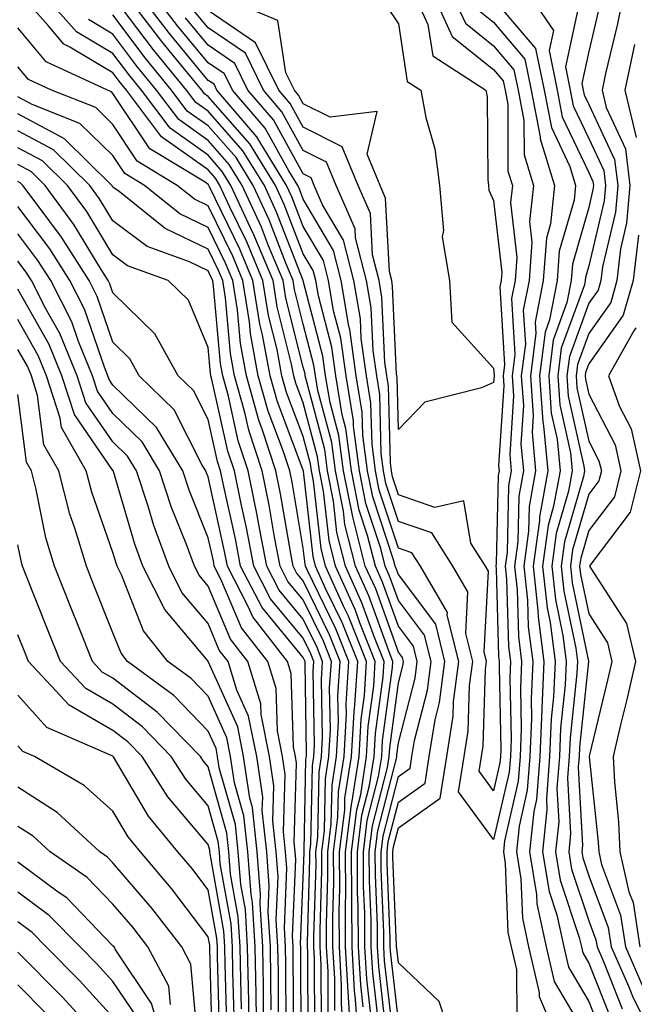
# Model space of a CAD drawing. Units: inches. Extents: x 1013363 to 1016003, y 7237178 to 7239818.
# Drawn here: x 1013658 to 1013723, y 7238196 to 7238299 of the extents above; entities that cross this region are included whole.
import ezdxf

# ---------------------------------------------------------------- set-up
doc = ezdxf.new("R2010")
doc.units = ezdxf.units.IN
doc.header["$MEASUREMENT"] = 0
doc.layers.add('Contour_10137237', color=7, linetype='Continuous', true_color=0xdf9de4)

msp = doc.modelspace()

# ---------------------------------------------------------------- linework, layer by layer
at = {"layer": 'Contour_10137237'}
for points in [[(1013693.09, 7238191.92, 2951), (1013692.79, 7238196.66, 2951), (1013692.78, 7238197.19, 2951), (1013692.5, 7238201.92, 2951), (1013692.48, 7238206.35, 2951), (1013692.51, 7238207.46, 2951), (1013692.49, 7238211.92, 2951), (1013693.1, 7238216.87, 2951), (1013693.14, 7238217.01, 2951), (1013693.91, 7238221.92, 2951), (1013694.12, 7238225.85, 2951), (1013694.47, 7238228.34, 2951), (1013694.69, 7238231.92, 2951), (1013692.8, 7238236.67, 2951), (1013692.32, 7238237.65, 2951), (1013690.38, 7238241.92, 2951), (1013689.92, 7238243.79, 2951), (1013689.12, 7238250.85, 2951), (1013688.91, 7238251.92, 2951), (1013688.81, 7238252.68, 2951), (1013688.05, 7238255.53, 2951), (1013686.29, 7238260.16, 2951), (1013685.8, 7238261.92, 2951), (1013685.3, 7238264.67, 2951), (1013684.39, 7238268.26, 2951), (1013683.81, 7238271.92, 2951), (1013682.11, 7238275.98, 2951), (1013680.34, 7238279.63, 2951), (1013679.29, 7238281.92, 2951), (1013678.82, 7238282.69, 2951), (1013678.05, 7238283.55, 2951), (1013673.16, 7238287.03, 2951), (1013669.48, 7238291.92, 2951), (1013668.83, 7238292.7, 2951), (1013668.05, 7238293.75, 2951), (1013663.51, 7238296.46, 2951), (1013662.88, 7238296.75, 2951), (1013661.24, 7238298.73, 2951), (1013658.44, 7238301.92, 2951)], [(1013693.84, 7238191.92, 2950), (1013693.55, 7238196.42, 2950), (1013693.44, 7238197.31, 2950), (1013693.18, 7238201.92, 2950), (1013693.15, 7238206.82, 2950), (1013693.14, 7238207.01, 2950), (1013693.11, 7238211.92, 2950), (1013693.66, 7238216.31, 2950), (1013694.08, 7238217.95, 2950), (1013694.7, 7238221.92, 2950), (1013694.88, 7238225.09, 2950), (1013695.45, 7238229.32, 2950), (1013695.61, 7238231.92, 2950), (1013694, 7238235.97, 2950), (1013693.49, 7238237.36, 2950), (1013691.43, 7238241.92, 2950), (1013690.76, 7238244.63, 2950), (1013690.17, 7238249.8, 2950), (1013689.75, 7238251.92, 2950), (1013689.55, 7238253.42, 2950), (1013688.05, 7238259.07, 2950), (1013687.27, 7238261.14, 2950), (1013687.05, 7238261.92, 2950), (1013686.82, 7238263.15, 2950), (1013685.31, 7238269.18, 2950), (1013684.87, 7238271.92, 2950), (1013682.86, 7238276.73, 2950), (1013682.5, 7238277.47, 2950), (1013680.45, 7238281.92, 2950), (1013679.53, 7238283.4, 2950), (1013678.05, 7238285.09, 2950), (1013674.06, 7238287.93, 2950), (1013671.05, 7238291.92, 2950), (1013669.7, 7238293.57, 2950), (1013668.05, 7238295.77, 2950), (1013664.2, 7238298.07, 2950), (1013660.82, 7238301.92, 2950)], [(1013695.95, 7238194.02, 2947), (1013695.34, 7238199.21, 2947), (1013695.19, 7238201.92, 2947), (1013695.17, 7238204.8, 2947), (1013694.99, 7238208.86, 2947), (1013694.98, 7238211.92, 2947), (1013695.32, 7238214.65, 2947), (1013696.9, 7238220.77, 2947), (1013697.08, 7238221.92, 2947), (1013697.13, 7238222.84, 2947), (1013698.05, 7238229.66, 2947), (1013698.51, 7238231.46, 2947), (1013698.57, 7238231.92, 2947), (1013698.47, 7238232.34, 2947), (1013698.05, 7238232.89, 2947), (1013695.66, 7238239.53, 2947), (1013694.56, 7238241.92, 2947), (1013693.41, 7238246.56, 2947), (1013693.24, 7238247.11, 2947), (1013692.27, 7238251.92, 2947), (1013691.78, 7238255.65, 2947), (1013690.86, 7238259.11, 2947), (1013690.4, 7238261.92, 2947), (1013690.11, 7238263.98, 2947), (1013688.05, 7238271.88, 2947), (1013688.03, 7238271.94, 2947), (1013685.25, 7238279.12, 2947), (1013683.96, 7238281.92, 2947), (1013681.7, 7238285.57, 2947), (1013678.05, 7238289.71, 2947), (1013676.76, 7238290.63, 2947), (1013675.79, 7238291.92, 2947), (1013672.31, 7238296.18, 2947), (1013668.05, 7238301.85, 2947)], [(1013696.74, 7238193.23, 2946), (1013695.98, 7238199.85, 2946), (1013695.85, 7238201.92, 2946), (1013695.84, 7238204.13, 2946), (1013695.62, 7238209.49, 2946), (1013695.6, 7238211.92, 2946), (1013695.87, 7238214.1, 2946), (1013697.84, 7238221.71, 2946), (1013697.87, 7238221.92, 2946), (1013697.88, 7238222.09, 2946), (1013698.05, 7238223.35, 2946), (1013699.8, 7238230.17, 2946), (1013700.02, 7238231.92, 2946), (1013699.63, 7238233.5, 2946), (1013698.05, 7238235.6, 2946), (1013696.37, 7238240.24, 2946), (1013695.62, 7238241.92, 2946), (1013694.81, 7238245.16, 2946), (1013693.93, 7238247.8, 2946), (1013693.11, 7238251.92, 2946), (1013692.52, 7238256.39, 2946), (1013692.15, 7238257.82, 2946), (1013691.47, 7238261.92, 2946), (1013691.06, 7238264.93, 2946), (1013689.64, 7238270.33, 2946), (1013689.37, 7238271.92, 2946), (1013689.1, 7238272.97, 2946), (1013688.05, 7238274.75, 2946), (1013686.05, 7238279.92, 2946), (1013685.13, 7238281.92, 2946), (1013682.42, 7238286.3, 2946), (1013678.05, 7238291.26, 2946), (1013677.66, 7238291.53, 2946), (1013677.37, 7238291.92, 2946), (1013674.27, 7238295.7, 2946), (1013673.17, 7238297.04, 2946), (1013669.47, 7238301.92, 2946)], [(1013697.54, 7238192.43, 2945), (1013696.6, 7238200.47, 2945), (1013696.53, 7238201.92, 2945), (1013696.52, 7238203.45, 2945), (1013696.23, 7238210.1, 2945), (1013696.22, 7238211.92, 2945), (1013696.43, 7238213.54, 2945), (1013698.05, 7238219.83, 2945), (1013699.27, 7238220.7, 2945), (1013699.47, 7238221.92, 2945), (1013699.74, 7238223.61, 2945), (1013701.09, 7238228.88, 2945), (1013701.48, 7238231.92, 2945), (1013700.79, 7238234.66, 2945), (1013698.05, 7238238.32, 2945), (1013697.09, 7238240.96, 2945), (1013696.66, 7238241.92, 2945), (1013696.2, 7238243.77, 2945), (1013694.63, 7238248.5, 2945), (1013693.95, 7238251.92, 2945), (1013693.33, 7238256.64, 2945), (1013693.32, 7238257.19, 2945), (1013692.54, 7238261.92, 2945), (1013692, 7238265.87, 2945), (1013691.24, 7238268.73, 2945), (1013690.7, 7238271.92, 2945), (1013690.16, 7238274.03, 2945), (1013688.05, 7238277.61, 2945), (1013686.85, 7238280.72, 2945), (1013686.29, 7238281.92, 2945), (1013683.47, 7238286.5, 2945), (1013683.17, 7238287.04, 2945), (1013678.98, 7238291.92, 2945), (1013678.67, 7238292.55, 2945), (1013678.05, 7238292.96, 2945), (1013674, 7238297.87, 2945), (1013670.92, 7238301.92, 2945)], [(1013698.05, 7238194.17, 2944), (1013697.24, 7238201.11, 2944), (1013697.19, 7238201.92, 2944), (1013697.19, 7238202.78, 2944), (1013696.85, 7238210.72, 2944), (1013696.85, 7238211.92, 2944), (1013696.98, 7238212.99, 2944), (1013698.05, 7238217.13, 2944), (1013700.84, 7238219.13, 2944), (1013701.29, 7238221.92, 2944), (1013701.92, 7238225.79, 2944), (1013702.38, 7238227.59, 2944), (1013702.94, 7238231.92, 2944), (1013701.97, 7238235.84, 2944), (1013698.05, 7238241.03, 2944), (1013697.82, 7238241.69, 2944), (1013697.71, 7238241.92, 2944), (1013697.59, 7238242.38, 2944), (1013695.34, 7238249.21, 2944), (1013694.79, 7238251.92, 2944), (1013694.3, 7238255.67, 2944), (1013694.24, 7238258.11, 2944), (1013693.61, 7238261.92, 2944), (1013692.93, 7238266.8, 2944), (1013692.85, 7238267.12, 2944), (1013692.02, 7238271.92, 2944), (1013691.22, 7238275.09, 2944), (1013688.05, 7238280.47, 2944), (1013687.65, 7238281.52, 2944), (1013687.46, 7238281.92, 2944), (1013686.52, 7238283.45, 2944), (1013684.05, 7238287.92, 2944), (1013680.61, 7238291.92, 2944), (1013679.77, 7238293.64, 2944), (1013678.05, 7238294.8, 2944), (1013674.83, 7238298.7, 2944), (1013672.39, 7238301.92, 2944)], [(1013701.74, 7238301.92, 2942), (1013703.71, 7238297.58, 2942), (1013708.05, 7238294.1, 2942), (1013709.05, 7238292.92, 2942), (1013709.26, 7238291.92, 2942), (1013709.54, 7238290.43, 2942), (1013709.56, 7238283.43, 2942), (1013710.03, 7238281.92, 2942), (1013709.84, 7238280.13, 2942), (1013710.49, 7238274.36, 2942), (1013710.32, 7238271.92, 2942), (1013709.94, 7238270.03, 2942), (1013710.29, 7238264.16, 2942), (1013710, 7238261.92, 2942), (1013710.15, 7238259.82, 2942), (1013709.75, 7238253.62, 2942), (1013709.91, 7238251.92, 2942), (1013709.62, 7238250.35, 2942), (1013709.47, 7238243.34, 2942), (1013709.27, 7238241.92, 2942), (1013709.42, 7238240.55, 2942), (1013709.61, 7238233.48, 2942), (1013709.82, 7238231.92, 2942), (1013709.74, 7238230.23, 2942), (1013709.88, 7238223.75, 2942), (1013709.81, 7238221.92, 2942), (1013709.68, 7238220.29, 2942), (1013708.05, 7238213.2, 2942), (1013704.35, 7238218.22, 2942), (1013704.94, 7238221.92, 2942), (1013705.37, 7238224.6, 2942), (1013705.52, 7238229.39, 2942), (1013705.85, 7238231.92, 2942), (1013705.12, 7238234.85, 2942), (1013705.35, 7238239.22, 2942), (1013703.77, 7238241.92, 2942), (1013701.54, 7238245.41, 2942), (1013698.05, 7238246.63, 2942), (1013696.73, 7238250.6, 2942), (1013696.47, 7238251.92, 2942), (1013696.23, 7238253.74, 2942), (1013696.08, 7238259.95, 2942), (1013695.76, 7238261.92, 2942), (1013695.38, 7238264.59, 2942), (1013695.18, 7238269.05, 2942), (1013694.68, 7238271.92, 2942), (1013693.55, 7238276.42, 2942), (1013693.5, 7238277.37, 2942), (1013691.5, 7238281.92, 2942), (1013690.49, 7238284.36, 2942), (1013688.05, 7238285.59, 2942), (1013685.79, 7238289.66, 2942), (1013683.86, 7238291.92, 2942), (1013681.96, 7238295.83, 2942), (1013678.05, 7238298.47, 2942), (1013676.49, 7238300.36, 2942)], [(1013699.75, 7238301.92, 2941), (1013701.15, 7238298.82, 2941), (1013701.65, 7238295.52, 2941), (1013707.24, 7238291.92, 2941), (1013707.36, 7238291.23, 2941), (1013707.44, 7238282.53, 2941), (1013707.52, 7238281.92, 2941), (1013707.56, 7238281.43, 2941), (1013708.05, 7238280.32, 2941), (1013708.9, 7238272.77, 2941), (1013708.84, 7238271.92, 2941), (1013708.71, 7238271.26, 2941), (1013709.19, 7238263.06, 2941), (1013709.05, 7238261.92, 2941), (1013709.12, 7238260.85, 2941), (1013708.58, 7238252.45, 2941), (1013708.63, 7238251.92, 2941), (1013708.54, 7238251.43, 2941), (1013708.33, 7238242.2, 2941), (1013708.29, 7238241.92, 2941), (1013708.32, 7238241.65, 2941), (1013708.58, 7238232.45, 2941), (1013708.65, 7238231.92, 2941), (1013708.62, 7238231.35, 2941), (1013708.8, 7238222.67, 2941), (1013708.77, 7238221.92, 2941), (1013708.72, 7238221.25, 2941), (1013708.05, 7238218.33, 2941), (1013706.53, 7238220.4, 2941), (1013706.77, 7238221.92, 2941), (1013706.95, 7238223.02, 2941), (1013707.2, 7238231.07, 2941), (1013707.31, 7238231.92, 2941), (1013707.06, 7238232.91, 2941), (1013707.51, 7238241.38, 2941), (1013707.19, 7238241.92, 2941), (1013705.65, 7238244.32, 2941), (1013704.93, 7238248.8, 2941), (1013701.88, 7238248.09, 2941), (1013698.05, 7238249.43, 2941), (1013697.43, 7238251.3, 2941), (1013697.31, 7238251.92, 2941), (1013697.2, 7238252.77, 2941), (1013697, 7238260.87, 2941), (1013696.82, 7238261.92, 2941), (1013696.62, 7238263.35, 2941), (1013696.31, 7238270.18, 2941), (1013696.01, 7238271.92, 2941), (1013695.33, 7238274.64, 2941), (1013695.1, 7238278.97, 2941), (1013693.8, 7238281.92, 2941), (1013692.12, 7238285.99, 2941), (1013688.05, 7238288.05, 2941), (1013686.67, 7238290.54, 2941), (1013685.49, 7238291.92, 2941), (1013683.04, 7238296.91, 2941), (1013678.05, 7238300.31, 2941)], [(1013696.84, 7238300.71, 2940), (1013698.05, 7238298.88, 2940), (1013698.98, 7238292.85, 2940), (1013700.41, 7238291.92, 2940), (1013700.92, 7238289.05, 2940), (1013701.88, 7238285.75, 2940), (1013702.38, 7238281.92, 2940), (1013702.78, 7238277.19, 2940), (1013702.64, 7238276.51, 2940), (1013703.41, 7238271.92, 2940), (1013703.67, 7238267.54, 2940), (1013708.05, 7238262.73, 2940), (1013708.1, 7238261.97, 2940), (1013708.09, 7238261.92, 2940), (1013708.09, 7238261.88, 2940), (1013708.05, 7238261.23, 2940), (1013706.77, 7238260.64, 2940), (1013700.83, 7238259.14, 2940), (1013698.05, 7238256.28, 2940), (1013697.91, 7238261.78, 2940), (1013697.89, 7238261.92, 2940), (1013697.86, 7238262.11, 2940), (1013697.44, 7238271.31, 2940), (1013697.34, 7238271.92, 2940), (1013697.1, 7238272.87, 2940), (1013696.7, 7238280.57, 2940), (1013696.11, 7238281.92, 2940), (1013694.75, 7238285.22, 2940), (1013695.82, 7238289.69, 2940), (1013690.89, 7238289.08, 2940), (1013688.05, 7238290.51, 2940), (1013687.55, 7238291.42, 2940), (1013687.12, 7238291.92, 2940), (1013686.22, 7238293.75, 2940), (1013685.38, 7238299.25, 2940), (1013679.02, 7238301.92, 2940)], [(1013703.74, 7238301.92, 2943), (1013705.08, 7238298.95, 2943), (1013708.05, 7238296.58, 2943), (1013710.19, 7238294.06, 2943), (1013710.63, 7238291.92, 2943), (1013711.24, 7238288.73, 2943), (1013711.25, 7238285.12, 2943), (1013712.25, 7238281.92, 2943), (1013711.83, 7238278.14, 2943), (1013712.08, 7238275.95, 2943), (1013711.79, 7238271.92, 2943), (1013711.17, 7238268.8, 2943), (1013711.39, 7238265.26, 2943), (1013710.96, 7238261.92, 2943), (1013711.18, 7238258.79, 2943), (1013710.92, 7238254.79, 2943), (1013711.18, 7238251.92, 2943), (1013710.71, 7238249.26, 2943), (1013710.6, 7238244.47, 2943), (1013710.25, 7238241.92, 2943), (1013710.52, 7238239.45, 2943), (1013710.66, 7238234.53, 2943), (1013710.99, 7238231.92, 2943), (1013710.86, 7238229.11, 2943), (1013710.95, 7238224.82, 2943), (1013710.83, 7238221.92, 2943), (1013710.64, 7238219.33, 2943), (1013709.2, 7238213.07, 2943), (1013709.09, 7238211.92, 2943), (1013709.28, 7238210.69, 2943), (1013709.55, 7238203.42, 2943), (1013709.89, 7238201.92, 2943), (1013710.44, 7238199.53, 2943), (1013710.5, 7238194.37, 2943)], [(1013708.05, 7238301.53, 2945), (1013712.45, 7238296.32, 2945), (1013713.36, 7238291.92, 2945), (1013714.12, 7238287.99, 2945), (1013716.05, 7238283.92, 2945), (1013716.67, 7238281.92, 2945), (1013716.5, 7238280.37, 2945), (1013714.95, 7238275.02, 2945), (1013714.73, 7238271.92, 2945), (1013713.93, 7238267.8, 2945), (1013713.46, 7238266.51, 2945), (1013712.88, 7238261.92, 2945), (1013713.22, 7238257.09, 2945), (1013713.3, 7238256.67, 2945), (1013713.74, 7238251.92, 2945), (1013712.87, 7238247.1, 2945), (1013712.86, 7238246.73, 2945), (1013712.2, 7238241.92, 2945), (1013712.71, 7238237.26, 2945), (1013712.73, 7238236.6, 2945), (1013713.34, 7238231.92, 2945), (1013713.11, 7238226.98, 2945), (1013713.1, 7238226.87, 2945), (1013712.9, 7238221.92, 2945), (1013712.55, 7238217.42, 2945), (1013712.26, 7238216.13, 2945), (1013711.83, 7238211.92, 2945), (1013712.55, 7238207.42, 2945), (1013712.59, 7238206.46, 2945), (1013713.58, 7238201.92, 2945), (1013714.42, 7238198.29, 2945), (1013718.05, 7238192.13, 2945)], [(1013711.83, 7238301.92, 2946), (1013714.33, 7238298.2, 2946), (1013713.88, 7238296.09, 2946), (1013714.74, 7238291.92, 2946), (1013715.27, 7238289.14, 2946), (1013718.05, 7238283.27, 2946), (1013718.48, 7238282.35, 2946), (1013718.53, 7238281.92, 2946), (1013718.49, 7238281.48, 2946), (1013718.05, 7238279.61, 2946), (1013716.33, 7238273.64, 2946), (1013716.2, 7238271.92, 2946), (1013715.76, 7238269.63, 2946), (1013714.31, 7238265.66, 2946), (1013713.84, 7238261.92, 2946), (1013714.11, 7238257.98, 2946), (1013714.72, 7238255.25, 2946), (1013715.03, 7238251.92, 2946), (1013714.36, 7238248.23, 2946), (1013713.77, 7238246.2, 2946), (1013713.18, 7238241.92, 2946), (1013713.66, 7238237.53, 2946), (1013713.98, 7238235.99, 2946), (1013714.51, 7238231.92, 2946), (1013714.34, 7238228.21, 2946), (1013714.09, 7238225.88, 2946), (1013713.93, 7238221.92, 2946), (1013713.59, 7238217.46, 2946), (1013713.65, 7238216.32, 2946), (1013713.2, 7238211.92, 2946), (1013713.87, 7238207.74, 2946), (1013714.69, 7238205.28, 2946), (1013715.42, 7238201.92, 2946), (1013715.92, 7238199.79, 2946), (1013718.05, 7238196.18, 2946), (1013719.26, 7238193.13, 2946)], [(1013721.66, 7238301.92, 2949), (1013721.07, 7238298.9, 2949), (1013719.82, 7238293.69, 2949), (1013719.45, 7238291.92, 2949), (1013719.88, 7238290.09, 2949), (1013721.9, 7238285.77, 2949), (1013722.38, 7238281.92, 2949), (1013722.03, 7238277.94, 2949), (1013721.4, 7238275.27, 2949), (1013721.01, 7238271.92, 2949), (1013720.36, 7238269.61, 2949), (1013718.05, 7238266.36, 2949), (1013716.86, 7238263.11, 2949), (1013716.71, 7238261.92, 2949), (1013716.8, 7238260.67, 2949), (1013718.05, 7238255.06, 2949), (1013719.12, 7238252.99, 2949), (1013719.37, 7238251.92, 2949), (1013719.1, 7238250.87, 2949), (1013718.05, 7238249.48, 2949), (1013716.35, 7238243.62, 2949), (1013716.12, 7238241.92, 2949), (1013716.3, 7238240.17, 2949), (1013718.03, 7238231.94, 2949), (1013718.03, 7238231.9, 2949), (1013717.07, 7238222.9, 2949), (1013717.03, 7238221.92, 2949), (1013716.95, 7238220.82, 2949), (1013717.39, 7238212.58, 2949), (1013717.32, 7238211.92, 2949), (1013717.42, 7238211.29, 2949), (1013718.05, 7238209.38, 2949), (1013720.1, 7238203.97, 2949), (1013720.41, 7238201.92, 2949), (1013722.26, 7238197.71, 2949), (1013722.71, 7238196.58, 2949), (1013725.06, 7238191.92, 2949)], [(1013706.46, 7238300.33, 2944), (1013708.05, 7238299.06, 2944), (1013711.32, 7238295.19, 2944), (1013712, 7238291.92, 2944), (1013712.94, 7238287.03, 2944), (1013712.94, 7238286.81, 2944), (1013714.46, 7238281.92, 2944), (1013714.02, 7238277.89, 2944), (1013713.59, 7238276.38, 2944), (1013713.26, 7238271.92, 2944), (1013712.42, 7238267.55, 2944), (1013712.48, 7238266.35, 2944), (1013711.92, 7238261.92, 2944), (1013712.21, 7238257.76, 2944), (1013712.09, 7238255.96, 2944), (1013712.46, 7238251.92, 2944), (1013711.79, 7238248.18, 2944), (1013711.73, 7238245.6, 2944), (1013711.22, 7238241.92, 2944), (1013711.61, 7238238.36, 2944), (1013711.69, 7238235.56, 2944), (1013712.17, 7238231.92, 2944), (1013711.99, 7238227.98, 2944), (1013712.03, 7238225.9, 2944), (1013711.87, 7238221.92, 2944), (1013711.59, 7238218.38, 2944), (1013710.73, 7238214.6, 2944), (1013710.45, 7238211.92, 2944), (1013710.91, 7238209.06, 2944), (1013711.07, 7238204.94, 2944), (1013711.73, 7238201.92, 2944), (1013712.84, 7238197.13, 2944), (1013712.85, 7238196.72, 2944), (1013714.88, 7238191.92, 2944)], [(1013717.01, 7238300.88, 2947), (1013715.6, 7238294.37, 2947), (1013716.11, 7238291.92, 2947), (1013716.42, 7238290.29, 2947), (1013718.05, 7238286.84, 2947), (1013719.62, 7238283.49, 2947), (1013719.82, 7238281.92, 2947), (1013719.67, 7238280.3, 2947), (1013718.05, 7238273.46, 2947), (1013717.71, 7238272.26, 2947), (1013717.68, 7238271.92, 2947), (1013717.59, 7238271.46, 2947), (1013715.16, 7238264.81, 2947), (1013714.8, 7238261.92, 2947), (1013715, 7238258.87, 2947), (1013716.13, 7238253.84, 2947), (1013716.31, 7238251.92, 2947), (1013715.92, 7238249.79, 2947), (1013714.63, 7238245.34, 2947), (1013714.16, 7238241.92, 2947), (1013714.54, 7238238.41, 2947), (1013715.34, 7238234.63, 2947), (1013715.69, 7238231.92, 2947), (1013715.57, 7238229.44, 2947), (1013715.08, 7238224.89, 2947), (1013714.96, 7238221.92, 2947), (1013714.71, 7238218.58, 2947), (1013714.9, 7238215.07, 2947), (1013714.57, 7238211.92, 2947), (1013715.05, 7238208.92, 2947), (1013717.05, 7238202.92, 2947), (1013717.27, 7238201.92, 2947), (1013717.42, 7238201.29, 2947), (1013718.05, 7238200.21, 2947), (1013720.41, 7238194.28, 2947)], [(1013719.19, 7238300.78, 2948), (1013718.05, 7238295.98, 2948), (1013717.33, 7238292.64, 2948), (1013717.47, 7238291.92, 2948), (1013717.57, 7238291.44, 2948), (1013718.05, 7238290.42, 2948), (1013720.76, 7238284.63, 2948), (1013721.1, 7238281.92, 2948), (1013720.85, 7238279.12, 2948), (1013719.49, 7238273.36, 2948), (1013719.32, 7238271.92, 2948), (1013719.04, 7238270.93, 2948), (1013718.05, 7238269.54, 2948), (1013716.01, 7238263.96, 2948), (1013715.76, 7238261.92, 2948), (1013715.9, 7238259.77, 2948), (1013717.54, 7238252.43, 2948), (1013717.59, 7238251.92, 2948), (1013717.48, 7238251.35, 2948), (1013715.49, 7238244.48, 2948), (1013715.14, 7238241.92, 2948), (1013715.42, 7238239.29, 2948), (1013716.68, 7238233.29, 2948), (1013716.86, 7238231.92, 2948), (1013716.8, 7238230.67, 2948), (1013716.08, 7238223.89, 2948), (1013716, 7238221.92, 2948), (1013715.82, 7238219.69, 2948), (1013716.14, 7238213.83, 2948), (1013715.94, 7238211.92, 2948), (1013716.23, 7238210.1, 2948), (1013718.05, 7238204.65, 2948), (1013718.8, 7238202.67, 2948), (1013718.92, 7238201.92, 2948), (1013719.59, 7238200.38, 2948), (1013721.56, 7238195.43, 2948)], [(1013694.35, 7238195.62, 2949), (1013694.08, 7238197.95, 2949), (1013693.85, 7238201.92, 2949), (1013693.82, 7238206.15, 2949), (1013693.75, 7238207.62, 2949), (1013693.73, 7238211.92, 2949), (1013694.21, 7238215.76, 2949), (1013695.02, 7238218.89, 2949), (1013695.5, 7238221.92, 2949), (1013695.63, 7238224.34, 2949), (1013696.43, 7238230.3, 2949), (1013696.54, 7238231.92, 2949), (1013695.53, 7238234.44, 2949), (1013694.21, 7238238.08, 2949), (1013692.47, 7238241.92, 2949), (1013691.59, 7238245.46, 2949), (1013691.22, 7238248.75, 2949), (1013690.59, 7238251.92, 2949), (1013690.3, 7238254.17, 2949), (1013688.3, 7238261.67, 2949), (1013688.26, 7238261.92, 2949), (1013688.24, 7238262.11, 2949), (1013688.05, 7238262.81, 2949), (1013686.21, 7238270.08, 2949), (1013685.93, 7238271.92, 2949), (1013684.41, 7238275.56, 2949), (1013683.65, 7238277.52, 2949), (1013681.62, 7238281.92, 2949), (1013680.26, 7238284.13, 2949), (1013678.05, 7238286.64, 2949), (1013674.96, 7238288.83, 2949), (1013672.63, 7238291.92, 2949), (1013670.57, 7238294.44, 2949), (1013668.05, 7238297.8, 2949), (1013665.47, 7238299.34, 2949)], [(1013695.15, 7238194.82, 2948), (1013694.71, 7238198.58, 2948), (1013694.51, 7238201.92, 2948), (1013694.5, 7238205.47, 2948), (1013694.38, 7238208.25, 2948), (1013694.36, 7238211.92, 2948), (1013694.77, 7238215.2, 2948), (1013695.96, 7238219.83, 2948), (1013696.29, 7238221.92, 2948), (1013696.38, 7238223.59, 2948), (1013697.42, 7238231.29, 2948), (1013697.45, 7238231.92, 2948), (1013697.06, 7238232.91, 2948), (1013694.93, 7238238.8, 2948), (1013693.52, 7238241.92, 2948), (1013692.42, 7238246.3, 2948), (1013692.27, 7238247.7, 2948), (1013691.43, 7238251.92, 2948), (1013691.04, 7238254.91, 2948), (1013689.58, 7238260.39, 2948), (1013689.33, 7238261.92, 2948), (1013689.17, 7238263.04, 2948), (1013688.05, 7238267.35, 2948), (1013687.13, 7238271, 2948), (1013686.99, 7238271.92, 2948), (1013686.22, 7238273.75, 2948), (1013684.45, 7238278.32, 2948), (1013682.79, 7238281.92, 2948), (1013680.98, 7238284.85, 2948), (1013678.05, 7238288.18, 2948), (1013675.86, 7238289.73, 2948), (1013674.21, 7238291.92, 2948), (1013671.44, 7238295.31, 2948), (1013668.05, 7238299.83, 2948)], [(1013703.73, 7238191.92, 2943), (1013702.32, 7238196.19, 2943), (1013698.05, 7238200.24, 2943), (1013697.87, 7238201.74, 2943), (1013697.86, 7238201.92, 2943), (1013697.86, 7238202.11, 2943), (1013697.47, 7238211.34, 2943), (1013697.47, 7238211.92, 2943), (1013697.53, 7238212.44, 2943), (1013698.05, 7238214.44, 2943), (1013702.42, 7238217.55, 2943), (1013703.12, 7238221.92, 2943), (1013703.8, 7238226.17, 2943), (1013703.85, 7238227.72, 2943), (1013704.4, 7238231.92, 2943), (1013703.18, 7238236.79, 2943), (1013703.2, 7238237.07, 2943), (1013700.35, 7238241.92, 2943), (1013699.45, 7238243.32, 2943), (1013698.05, 7238243.81, 2943), (1013696.03, 7238249.9, 2943), (1013695.63, 7238251.92, 2943), (1013695.27, 7238254.7, 2943), (1013695.16, 7238259.03, 2943), (1013694.68, 7238261.92, 2943), (1013694.13, 7238265.84, 2943), (1013694.05, 7238267.92, 2943), (1013693.35, 7238271.92, 2943), (1013692.29, 7238276.16, 2943), (1013690.08, 7238279.89, 2943), (1013689.19, 7238281.92, 2943), (1013688.86, 7238282.73, 2943), (1013688.05, 7238283.13, 2943), (1013684.92, 7238288.8, 2943), (1013682.23, 7238291.92, 2943), (1013680.86, 7238294.73, 2943), (1013678.05, 7238296.64, 2943), (1013675.66, 7238299.53, 2943)], [(1013692.35, 7238191.92, 2952), (1013692.08, 7238195.95, 2952), (1013692.07, 7238197.9, 2952), (1013691.84, 7238201.92, 2952), (1013691.81, 7238205.68, 2952), (1013691.89, 7238208.08, 2952), (1013691.87, 7238211.92, 2952), (1013692.41, 7238216.28, 2952), (1013692.43, 7238217.54, 2952), (1013693.12, 7238221.92, 2952), (1013693.38, 7238226.59, 2952), (1013693.48, 7238227.35, 2952), (1013693.77, 7238231.92, 2952), (1013692.14, 7238236.01, 2952), (1013690.4, 7238239.57, 2952), (1013689.34, 7238241.92, 2952), (1013689.08, 7238242.95, 2952), (1013688.07, 7238251.9, 2952), (1013688.07, 7238251.92, 2952), (1013688.06, 7238251.93, 2952), (1013688.05, 7238251.99, 2952), (1013685.33, 7238259.2, 2952), (1013684.56, 7238261.92, 2952), (1013683.76, 7238266.21, 2952), (1013683.48, 7238267.35, 2952), (1013682.76, 7238271.92, 2952), (1013681.37, 7238275.24, 2952), (1013678.19, 7238281.78, 2952), (1013678.12, 7238281.92, 2952), (1013678.1, 7238281.97, 2952), (1013678.05, 7238282.02, 2952), (1013677.72, 7238282.25, 2952), (1013671.91, 7238285.78, 2952), (1013668.05, 7238291.59, 2952), (1013667.88, 7238291.75, 2952), (1013667.46, 7238291.92, 2952), (1013661.03, 7238294.9, 2952), (1013658.05, 7238298.49, 2952)], [(1013722.87, 7238296.74, 2950), (1013721.85, 7238291.92, 2950), (1013723.02, 7238286.95, 2950)], [(1013691.38, 7238195.25, 2953), (1013691.36, 7238198.61, 2953), (1013691.17, 7238201.92, 2953), (1013691.15, 7238205.02, 2953), (1013691.26, 7238208.71, 2953), (1013691.24, 7238211.92, 2953), (1013691.69, 7238215.56, 2953), (1013691.75, 7238218.22, 2953), (1013692.33, 7238221.92, 2953), (1013692.58, 7238226.45, 2953), (1013692.56, 7238227.41, 2953), (1013692.84, 7238231.92, 2953), (1013691.48, 7238235.35, 2953), (1013688.49, 7238241.48, 2953), (1013688.29, 7238241.92, 2953), (1013688.25, 7238242.12, 2953), (1013688.05, 7238243.81, 2953), (1013686.87, 7238250.74, 2953), (1013686.62, 7238251.92, 2953), (1013685.93, 7238254.04, 2953), (1013684.35, 7238258.22, 2953), (1013683.31, 7238261.92, 2953), (1013682.49, 7238266.36, 2953), (1013682.39, 7238267.58, 2953), (1013681.7, 7238271.92, 2953), (1013680.63, 7238274.5, 2953), (1013678.05, 7238279.78, 2953), (1013676.6, 7238280.47, 2953), (1013674.81, 7238281.92, 2953), (1013670.6, 7238284.47, 2953), (1013668.05, 7238288.32, 2953), (1013666.23, 7238290.1, 2953), (1013661.59, 7238291.92, 2953), (1013659.17, 7238293.04, 2953), (1013658.05, 7238294.39, 2953)], [(1013690.68, 7238194.55, 2954), (1013690.65, 7238199.32, 2954), (1013690.5, 7238201.92, 2954), (1013690.48, 7238204.35, 2954), (1013690.64, 7238209.33, 2954), (1013690.62, 7238211.92, 2954), (1013690.99, 7238214.86, 2954), (1013691.07, 7238218.9, 2954), (1013691.54, 7238221.92, 2954), (1013691.74, 7238225.61, 2954), (1013691.69, 7238228.28, 2954), (1013691.93, 7238231.92, 2954), (1013690.82, 7238234.69, 2954), (1013688.05, 7238240.37, 2954), (1013687.35, 7238241.22, 2954), (1013686.99, 7238241.92, 2954), (1013686.73, 7238243.24, 2954), (1013685.66, 7238249.53, 2954), (1013685.17, 7238251.92, 2954), (1013683.77, 7238256.2, 2954), (1013683.38, 7238257.25, 2954), (1013682.07, 7238261.92, 2954), (1013681.44, 7238265.31, 2954), (1013681.13, 7238268.84, 2954), (1013680.64, 7238271.92, 2954), (1013679.88, 7238273.75, 2954), (1013678.05, 7238277.51, 2954), (1013675.06, 7238278.93, 2954), (1013671.35, 7238281.92, 2954), (1013669.3, 7238283.17, 2954), (1013668.05, 7238285.05, 2954), (1013664.57, 7238288.44, 2954), (1013659.55, 7238290.42, 2954), (1013658.05, 7238291.22, 2954)], [(1013689.97, 7238193.84, 2955), (1013689.93, 7238200.04, 2955), (1013689.83, 7238201.92, 2955), (1013689.82, 7238203.69, 2955), (1013690.01, 7238209.96, 2955), (1013690, 7238211.92, 2955), (1013690.28, 7238214.15, 2955), (1013690.38, 7238219.59, 2955), (1013690.75, 7238221.92, 2955), (1013690.9, 7238224.77, 2955), (1013690.82, 7238229.15, 2955), (1013691.01, 7238231.92, 2955), (1013690.16, 7238234.03, 2955), (1013688.05, 7238238.37, 2955), (1013686.44, 7238240.31, 2955), (1013685.61, 7238241.92, 2955), (1013685.02, 7238244.95, 2955), (1013684.45, 7238248.32, 2955), (1013683.71, 7238251.92, 2955), (1013682.33, 7238256.2, 2955), (1013681.91, 7238258.06, 2955), (1013680.83, 7238261.92, 2955), (1013680.39, 7238264.26, 2955), (1013679.87, 7238270.1, 2955), (1013679.58, 7238271.92, 2955), (1013679.13, 7238273, 2955), (1013678.05, 7238275.22, 2955), (1013673.52, 7238277.39, 2955), (1013668.69, 7238281.28, 2955), (1013668.05, 7238281.75, 2955), (1013667.99, 7238281.86, 2955), (1013667.94, 7238281.92, 2955), (1013662.96, 7238286.83, 2955), (1013658.05, 7238289.44, 2955)], [(1013689.27, 7238193.14, 2956), (1013689.22, 7238200.75, 2956), (1013689.15, 7238201.92, 2956), (1013689.15, 7238203.02, 2956), (1013689.39, 7238210.58, 2956), (1013689.38, 7238211.92, 2956), (1013689.56, 7238213.43, 2956), (1013689.7, 7238220.27, 2956), (1013689.95, 7238221.92, 2956), (1013690.06, 7238223.93, 2956), (1013689.96, 7238230.01, 2956), (1013690.08, 7238231.92, 2956), (1013689.51, 7238233.38, 2956), (1013688.05, 7238236.35, 2956), (1013685.53, 7238239.4, 2956), (1013684.22, 7238241.92, 2956), (1013683.31, 7238246.66, 2956), (1013683.24, 7238247.11, 2956), (1013682.27, 7238251.92, 2956), (1013681.22, 7238255.09, 2956), (1013680.18, 7238259.79, 2956), (1013679.58, 7238261.92, 2956), (1013679.34, 7238263.21, 2956), (1013678.62, 7238271.35, 2956), (1013678.53, 7238271.92, 2956), (1013678.38, 7238272.25, 2956), (1013678.05, 7238272.95, 2956), (1013676.09, 7238273.88, 2956), (1013671.63, 7238275.5, 2956), (1013668.05, 7238278.19, 2956), (1013666.64, 7238280.51, 2956), (1013665.61, 7238281.92, 2956), (1013661.8, 7238285.67, 2956), (1013658.05, 7238287.66, 2956)], [(1013688.57, 7238192.44, 2957), (1013688.52, 7238201.45, 2957), (1013688.49, 7238201.92, 2957), (1013688.49, 7238202.36, 2957), (1013688.75, 7238211.22, 2957), (1013688.75, 7238211.92, 2957), (1013688.85, 7238212.72, 2957), (1013689.02, 7238220.95, 2957), (1013689.16, 7238221.92, 2957), (1013689.23, 7238223.1, 2957), (1013689.09, 7238230.88, 2957), (1013689.16, 7238231.92, 2957), (1013688.84, 7238232.71, 2957), (1013688.05, 7238234.34, 2957), (1013684.62, 7238238.49, 2957), (1013682.84, 7238241.92, 2957), (1013682.07, 7238245.94, 2957), (1013681.51, 7238248.46, 2957), (1013680.81, 7238251.92, 2957), (1013680.13, 7238254, 2957), (1013678.45, 7238261.52, 2957), (1013678.34, 7238261.92, 2957), (1013678.29, 7238262.16, 2957), (1013678.05, 7238264.9, 2957), (1013675.98, 7238269.85, 2957), (1013673.84, 7238271.92, 2957), (1013669.59, 7238273.46, 2957), (1013668.05, 7238274.62, 2957), (1013665.3, 7238279.17, 2957), (1013663.26, 7238281.92, 2957), (1013660.64, 7238284.51, 2957), (1013658.05, 7238285.88, 2957)], [(1013687.84, 7238192.13, 2958), (1013687.78, 7238201.65, 2958), (1013687.78, 7238201.92, 2958), (1013687.76, 7238202.21, 2958), (1013688.05, 7238209.19, 2958), (1013688.13, 7238211.84, 2958), (1013688.13, 7238211.92, 2958), (1013688.14, 7238212.01, 2958), (1013688.33, 7238221.64, 2958), (1013688.37, 7238221.92, 2958), (1013688.39, 7238222.26, 2958), (1013688.23, 7238231.74, 2958), (1013688.24, 7238231.92, 2958), (1013688.19, 7238232.06, 2958), (1013688.05, 7238232.33, 2958), (1013683.71, 7238237.58, 2958), (1013681.46, 7238241.92, 2958), (1013680.91, 7238244.78, 2958), (1013679.69, 7238250.28, 2958), (1013679.36, 7238251.92, 2958), (1013679.04, 7238252.91, 2958), (1013678.05, 7238257.32, 2958), (1013676.5, 7238260.37, 2958), (1013674.91, 7238261.92, 2958), (1013672.46, 7238266.33, 2958), (1013668.05, 7238270.64, 2958), (1013667.72, 7238271.59, 2958), (1013667.55, 7238271.92, 2958), (1013666.7, 7238273.27, 2958), (1013663.94, 7238277.81, 2958), (1013660.93, 7238281.92, 2958), (1013659.48, 7238283.35, 2958), (1013658.05, 7238284.11, 2958)], [(1013687.05, 7238192.92, 2959), (1013687, 7238200.87, 2959), (1013686.98, 7238201.92, 2959), (1013686.91, 7238203.06, 2959), (1013687.25, 7238211.12, 2959), (1013687.18, 7238211.92, 2959), (1013687.08, 7238212.89, 2959), (1013687.35, 7238221.22, 2959), (1013687.24, 7238221.92, 2959), (1013687.03, 7238222.94, 2959), (1013686.78, 7238230.65, 2959), (1013686.39, 7238231.92, 2959), (1013682.73, 7238236.6, 2959), (1013682.27, 7238237.7, 2959), (1013680.08, 7238241.92, 2959), (1013679.75, 7238243.62, 2959), (1013678.05, 7238251.29, 2959), (1013677.86, 7238251.73, 2959), (1013677.81, 7238251.92, 2959), (1013677.43, 7238252.54, 2959), (1013674.48, 7238258.35, 2959), (1013670.81, 7238261.92, 2959), (1013669.83, 7238263.7, 2959), (1013668.05, 7238265.44, 2959), (1013666.39, 7238270.26, 2959), (1013665.54, 7238271.92, 2959), (1013662.63, 7238276.5, 2959), (1013660.07, 7238279.9, 2959), (1013658.59, 7238281.92, 2959), (1013658.31, 7238282.18, 2959), (1013658.05, 7238282.33, 2959)], [(1013686.26, 7238193.71, 2960), (1013686.21, 7238200.08, 2960), (1013686.18, 7238201.92, 2960), (1013686.06, 7238203.91, 2960), (1013686.32, 7238210.19, 2960), (1013686.19, 7238211.92, 2960), (1013685.97, 7238214, 2960), (1013686.16, 7238220.03, 2960), (1013685.87, 7238221.92, 2960), (1013685.34, 7238224.63, 2960), (1013685.19, 7238229.06, 2960), (1013684.31, 7238231.92, 2960), (1013681.57, 7238235.44, 2960), (1013679.4, 7238240.57, 2960), (1013678.69, 7238241.92, 2960), (1013678.6, 7238242.47, 2960), (1013678.05, 7238244.91, 2960), (1013676.04, 7238249.91, 2960), (1013675.38, 7238251.92, 2960), (1013672.61, 7238256.48, 2960), (1013668.05, 7238260.94, 2960), (1013667.65, 7238261.52, 2960), (1013667.52, 7238261.92, 2960), (1013667.16, 7238262.81, 2960), (1013665.05, 7238268.92, 2960), (1013663.52, 7238271.92, 2960), (1013661.4, 7238275.27, 2960), (1013658.05, 7238279.7, 2960)], [(1013685.46, 7238194.51, 2961), (1013685.43, 7238199.3, 2961), (1013685.38, 7238201.92, 2961), (1013685.21, 7238204.76, 2961), (1013685.4, 7238209.27, 2961), (1013685.2, 7238211.92, 2961), (1013684.85, 7238215.12, 2961), (1013684.96, 7238218.83, 2961), (1013684.51, 7238221.92, 2961), (1013683.63, 7238226.34, 2961), (1013683.59, 7238227.46, 2961), (1013682.23, 7238231.92, 2961), (1013680.39, 7238234.26, 2961), (1013678.05, 7238239.82, 2961), (1013677.09, 7238240.96, 2961), (1013676.61, 7238241.92, 2961), (1013675.77, 7238244.2, 2961), (1013674.21, 7238248.08, 2961), (1013672.95, 7238251.92, 2961), (1013671.1, 7238254.97, 2961), (1013668.05, 7238257.96, 2961), (1013666.43, 7238260.3, 2961), (1013665.91, 7238261.92, 2961), (1013664.43, 7238265.54, 2961), (1013663.72, 7238267.59, 2961), (1013661.51, 7238271.92, 2961), (1013660.16, 7238274.03, 2961), (1013658.05, 7238276.83, 2961)], [(1013723.26, 7238276.71, 2950), (1013722.7, 7238271.92, 2950), (1013721.68, 7238268.29, 2950), (1013718.05, 7238263.18, 2950), (1013717.72, 7238262.25, 2950), (1013717.67, 7238261.92, 2950), (1013717.7, 7238261.57, 2950), (1013718.05, 7238259.98, 2950), (1013720.81, 7238254.68, 2950), (1013721.42, 7238251.92, 2950), (1013720.75, 7238249.22, 2950), (1013718.05, 7238245.67, 2950), (1013717.21, 7238242.76, 2950), (1013717.09, 7238241.92, 2950), (1013717.18, 7238241.05, 2950), (1013718.05, 7238236.93, 2950), (1013720.01, 7238233.88, 2950), (1013720.49, 7238231.92, 2950), (1013720.03, 7238229.94, 2950), (1013718.09, 7238221.96, 2950), (1013718.08, 7238221.92, 2950), (1013718.08, 7238221.89, 2950), (1013719.04, 7238212.91, 2950), (1013719.09, 7238211.92, 2950), (1013719.39, 7238210.58, 2950), (1013721.4, 7238205.27, 2950), (1013721.92, 7238201.92, 2950), (1013723.78, 7238197.65, 2950)], [(1013684.67, 7238195.3, 2962), (1013684.65, 7238198.52, 2962), (1013684.59, 7238201.92, 2962), (1013684.36, 7238205.61, 2962), (1013684.48, 7238208.35, 2962), (1013684.2, 7238211.92, 2962), (1013683.73, 7238216.24, 2962), (1013683.78, 7238217.65, 2962), (1013683.15, 7238221.92, 2962), (1013682.3, 7238226.17, 2962), (1013681.06, 7238228.91, 2962), (1013680.14, 7238231.92, 2962), (1013679.22, 7238233.09, 2962), (1013678.05, 7238235.88, 2962), (1013675.3, 7238239.17, 2962), (1013673.91, 7238241.92, 2962), (1013672.34, 7238246.21, 2962), (1013671.74, 7238248.23, 2962), (1013670.52, 7238251.92, 2962), (1013669.59, 7238253.46, 2962), (1013668.05, 7238254.97, 2962), (1013665.21, 7238259.08, 2962), (1013664.3, 7238261.92, 2962), (1013662.48, 7238266.35, 2962), (1013661, 7238268.97, 2962), (1013659.49, 7238271.92, 2962), (1013658.93, 7238272.8, 2962), (1013658.05, 7238273.96, 2962)], [(1013683.95, 7238191.92, 2963), (1013683.88, 7238196.09, 2963), (1013683.87, 7238197.74, 2963), (1013683.79, 7238201.92, 2963), (1013683.52, 7238206.45, 2963), (1013683.56, 7238207.43, 2963), (1013683.21, 7238211.92, 2963), (1013682.71, 7238216.58, 2963), (1013682.43, 7238217.54, 2963), (1013681.78, 7238221.92, 2963), (1013681.16, 7238225.03, 2963), (1013678.06, 7238231.91, 2963), (1013678.05, 7238231.94, 2963), (1013673.5, 7238237.37, 2963), (1013671.2, 7238241.92, 2963), (1013670.35, 7238244.22, 2963), (1013668.12, 7238251.85, 2963), (1013668.1, 7238251.92, 2963), (1013668.08, 7238251.95, 2963), (1013668.05, 7238251.98, 2963), (1013663.99, 7238257.86, 2963), (1013662.69, 7238261.92, 2963), (1013661.34, 7238265.21, 2963), (1013658.05, 7238271.01, 2963)], [(1013683.17, 7238191.92, 2964), (1013683.09, 7238196.88, 2964), (1013683.09, 7238196.96, 2964), (1013683, 7238201.92, 2964), (1013682.71, 7238206.58, 2964), (1013682.56, 7238207.41, 2964), (1013682.21, 7238211.92, 2964), (1013681.81, 7238215.68, 2964), (1013680.82, 7238219.15, 2964), (1013680.41, 7238221.92, 2964), (1013680.02, 7238223.89, 2964), (1013678.05, 7238228.27, 2964), (1013676.25, 7238230.12, 2964), (1013673.82, 7238231.92, 2964), (1013671.27, 7238235.14, 2964), (1013668.95, 7238241.02, 2964), (1013668.5, 7238241.92, 2964), (1013668.37, 7238242.24, 2964), (1013668.05, 7238243.37, 2964), (1013665.81, 7238249.68, 2964), (1013665.24, 7238251.92, 2964), (1013662.63, 7238256.5, 2964), (1013662.5, 7238257.47, 2964), (1013661.08, 7238261.92, 2964), (1013660.2, 7238264.07, 2964), (1013658.05, 7238267.85, 2964)], [(1013723, 7238266.97, 2951), (1013722.79, 7238266.66, 2951), (1013720.11, 7238261.92, 2951), (1013721.29, 7238258.68, 2951), (1013722.49, 7238256.36, 2951), (1013723.47, 7238251.92, 2951), (1013722.39, 7238247.58, 2951), (1013718.26, 7238242.13, 2951), (1013718.14, 7238241.92, 2951), (1013718.22, 7238241.75, 2951), (1013722.01, 7238235.88, 2951), (1013722.96, 7238231.92, 2951), (1013722.04, 7238227.93, 2951), (1013721.39, 7238225.26, 2951), (1013720.61, 7238221.92, 2951), (1013720.74, 7238219.23, 2951), (1013721.17, 7238215.05, 2951), (1013721.31, 7238211.92, 2951), (1013722.27, 7238207.7, 2951), (1013722.7, 7238206.57, 2951), (1013723.41, 7238201.92, 2951)], [(1013682.4, 7238191.92, 2965), (1013682.32, 7238196.19, 2965), (1013682.28, 7238197.69, 2965), (1013682.2, 7238201.92, 2965), (1013681.97, 7238205.84, 2965), (1013681.49, 7238208.48, 2965), (1013681.22, 7238211.92, 2965), (1013680.91, 7238214.78, 2965), (1013679.22, 7238220.75, 2965), (1013679.05, 7238221.92, 2965), (1013678.88, 7238222.75, 2965), (1013678.05, 7238224.6, 2965), (1013674.45, 7238228.32, 2965), (1013669.57, 7238231.92, 2965), (1013668.9, 7238232.77, 2965), (1013668.05, 7238234.93, 2965), (1013666.05, 7238239.92, 2965), (1013665.25, 7238241.92, 2965), (1013664.05, 7238245.92, 2965), (1013663.53, 7238247.4, 2965), (1013662.37, 7238251.92, 2965), (1013660.79, 7238254.66, 2965), (1013660.13, 7238259.84, 2965), (1013659.47, 7238261.92, 2965), (1013659.06, 7238262.93, 2965), (1013658.05, 7238264.68, 2965)], [(1013681.56, 7238195.43, 2966), (1013681.47, 7238198.5, 2966), (1013681.41, 7238201.92, 2966), (1013681.21, 7238205.08, 2966), (1013680.4, 7238209.57, 2966), (1013680.23, 7238211.92, 2966), (1013680.01, 7238213.88, 2966), (1013678.05, 7238220.83, 2966), (1013677.55, 7238221.42, 2966), (1013677.23, 7238221.92, 2966), (1013672.7, 7238226.57, 2966), (1013668.05, 7238230.16, 2966), (1013666.93, 7238230.8, 2966), (1013665.89, 7238231.92, 2966), (1013664.46, 7238235.51, 2966), (1013663.65, 7238237.52, 2966), (1013661.89, 7238241.92, 2966), (1013661.01, 7238244.88, 2966), (1013659.99, 7238249.98, 2966), (1013659.5, 7238251.92, 2966), (1013658.97, 7238252.84, 2966), (1013658.05, 7238259.95, 2966)], [(1013680.78, 7238194.65, 2967), (1013680.66, 7238199.31, 2967), (1013680.61, 7238201.92, 2967), (1013680.46, 7238204.33, 2967), (1013679.33, 7238210.64, 2967), (1013679.23, 7238211.92, 2967), (1013679.11, 7238212.98, 2967), (1013678.05, 7238216.75, 2967), (1013675.69, 7238219.56, 2967), (1013674.17, 7238221.92, 2967), (1013671.16, 7238225.03, 2967), (1013668.05, 7238227.42, 2967), (1013665.19, 7238229.06, 2967), (1013662.53, 7238231.92, 2967), (1013661.25, 7238235.12, 2967), (1013658.86, 7238241.11, 2967), (1013658.54, 7238241.92, 2967), (1013658.42, 7238242.29, 2967), (1013658.05, 7238244.17, 2967)], [(1013680.02, 7238193.89, 2968), (1013679.85, 7238200.12, 2968), (1013679.82, 7238201.92, 2968), (1013679.71, 7238203.58, 2968), (1013678.26, 7238211.71, 2968), (1013678.24, 7238211.92, 2968), (1013678.22, 7238212.09, 2968), (1013678.05, 7238212.68, 2968), (1013673.82, 7238217.69, 2968), (1013671.12, 7238221.92, 2968), (1013669.6, 7238223.47, 2968), (1013668.05, 7238224.67, 2968), (1013663.44, 7238227.31, 2968), (1013659.16, 7238231.92, 2968), (1013658.85, 7238232.72, 2968), (1013658.05, 7238234.71, 2968)], [(1013679.25, 7238193.12, 2969), (1013679.04, 7238200.93, 2969), (1013679.02, 7238201.92, 2969), (1013678.97, 7238202.84, 2969), (1013678.05, 7238207.92, 2969), (1013676.32, 7238210.19, 2969), (1013674.87, 7238211.92, 2969), (1013671.79, 7238215.66, 2969), (1013668.09, 7238221.88, 2969), (1013668.06, 7238221.92, 2969), (1013668.02, 7238221.95, 2969), (1013661.11, 7238224.98, 2969), (1013658.05, 7238228.37, 2969)], [(1013678.49, 7238192.36, 2970), (1013678.23, 7238201.74, 2970), (1013678.23, 7238201.92, 2970), (1013678.22, 7238202.09, 2970), (1013678.05, 7238202.99, 2970), (1013674.2, 7238208.07, 2970), (1013670.94, 7238211.92, 2970), (1013669.63, 7238213.5, 2970), (1013668.05, 7238216.17, 2970), (1013665.02, 7238218.89, 2970), (1013659.81, 7238221.92, 2970), (1013658.59, 7238222.46, 2970), (1013658.05, 7238223.05, 2970)], [(1013676.86, 7238193.11, 2971), (1013676.24, 7238200.11, 2971), (1013675.27, 7238201.92, 2971), (1013672.13, 7238206, 2971), (1013668.05, 7238210.77, 2971), (1013667.48, 7238211.35, 2971), (1013666.67, 7238211.92, 2971), (1013662.17, 7238216.04, 2971), (1013658.05, 7238218.69, 2971)], [(1013674.09, 7238195.88, 2972), (1013673.93, 7238197.8, 2972), (1013671.71, 7238201.92, 2972), (1013670.12, 7238203.99, 2972), (1013668.05, 7238206.41, 2972), (1013665.34, 7238209.21, 2972), (1013661.44, 7238211.92, 2972), (1013659.67, 7238213.54, 2972), (1013658.05, 7238214.58, 2972)], [(1013673.31, 7238191.92, 2973), (1013672.11, 7238195.98, 2973), (1013668.27, 7238201.7, 2973), (1013668.16, 7238201.92, 2973), (1013668.05, 7238202.05, 2973), (1013663.19, 7238207.06, 2973), (1013662.3, 7238207.67, 2973), (1013658.05, 7238210.82, 2973)], [(1013670.61, 7238194.48, 2974), (1013668.05, 7238198.29, 2974), (1013666.31, 7238200.18, 2974), (1013664.59, 7238201.92, 2974), (1013661.36, 7238205.23, 2974), (1013658.05, 7238207.68, 2974)], [(1013668.05, 7238194.54, 2975), (1013664.53, 7238198.4, 2975), (1013661.04, 7238201.92, 2975), (1013659.56, 7238203.43, 2975), (1013658.05, 7238204.55, 2975)], [(1013667.06, 7238191.92, 2976), (1013662.76, 7238196.63, 2976), (1013658.05, 7238201.37, 2976)], [(1013661.04, 7238194.91, 2977), (1013658.05, 7238197.93, 2977)]]:
    msp.add_polyline3d(points, dxfattribs=at)

doc.saveas('drawing.dxf')
